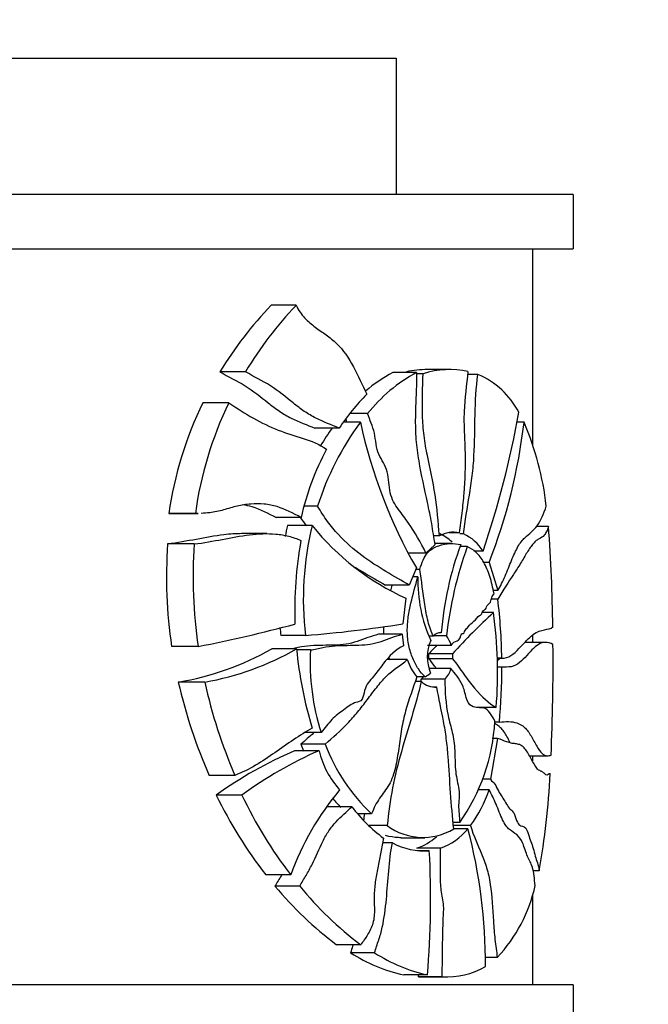
# Model space of a CAD drawing. Units: millimetres. Extents: x 0 to 1064, y 0 to 1128.
# Drawn here: x 618 to 641, y 741 to 777 of the extents above; entities that cross this region are included whole.
import ezdxf
from ezdxf import colors
from ezdxf.entities.mleader import LeaderData, LeaderLine
from ezdxf.math import Vec2, Vec3

# ---------------------------------------------------------------- set-up
doc = ezdxf.new("R2010")
doc.units = ezdxf.units.MM
doc.layers.add('DV1_Défaut', color=7, linetype='Continuous')
doc.layers.add('Défaut', color=7, linetype='Continuous')

# ---------------------------------------------------------------- blocks, each defined once
blk = doc.blocks.new('_DOT')
at = {"color": 0}
blk.add_line((0, 0), (-1, 0), dxfattribs=at)
at = {"color": 0, "const_width": 0.333}
blk.add_lwpolyline([(-0.1665, 0, 1), (0.1665, 0, 1)], format="xyb", close=True, dxfattribs=at)
blk = doc.blocks.new('SE')
at = {"layer": 'DV1_Défaut', "color": 7, "linetype": 'Continuous'}
for p, q in [((584.804, 775.334), (631.804, 775.334)), ((631.804, 775.334), (631.804, 770.334)), ((638.304, 770.334), (578.304, 770.334)), ((638.304, 770.334), (638.304, 768.334)), ((578.304, 768.334), (638.304, 768.334)), ((636.804, 768.334), (636.804, 761.092)), ((628.129, 766.263), (627.218, 766.263)), ((626.277, 763.825), (625.337, 763.825)), ((632.549, 763.796), (631.68, 763.796)), ((632.79, 763.754), (632.548, 763.754)), ((633.81, 763.906), (632.944, 763.906)), ((634.805, 763.727), (634.425, 763.727)), ((625.664, 762.689), (624.713, 762.689)), ((630.493, 761.971), (629.868, 761.971)), ((630.75, 762.292), (630.106, 762.292)), ((636.496, 761.97), (636.233, 761.97)), ((629.71, 761.757), (628.818, 761.757)), ((628.921, 758.889), (628.435, 758.889)), ((624.436, 758.627), (623.461, 758.627)), ((623.563, 758.626), (624.536, 758.626)), ((628.31, 758.478), (627.402, 758.478)), ((628.721, 758.18), (627.818, 758.18)), ((637.393, 758.152), (636.956, 758.152)), ((627.057, 757.885), (626.129, 757.885)), ((633.388, 757.808), (633.163, 757.808)), ((634.119, 757.918), (633.737, 757.918)), ((634.271, 757.874), (634.135, 757.874)), ((624.392, 757.506), (623.416, 757.506)), ((633.22, 757.477), (632.897, 757.166)), ((633.846, 757.522), (633.222, 757.522)), ((634.414, 757.41), (634.149, 757.41)), ((632.897, 757.166), (632.244, 757.166)), ((634.99, 757.237), (634.656, 757.237)), ((632.544, 756.627), (632.283, 755.989)), ((632.675, 756.573), (632.522, 756.573)), ((635.211, 756.823), (635.002, 756.823)), ((635.211, 756.823), (635.534, 755.8)), ((632.599, 756.299), (632.41, 756.299)), ((632.283, 755.989), (631.413, 755.989)), ((635.534, 755.8), (635.364, 755.8)), ((632.16, 755.517), (632.051, 754.572)), ((635.533, 755.487), (635.301, 755.487)), ((635.375, 754.99), (634.963, 754.99)), ((628.475, 754.149), (627.569, 754.149)), ((632.021, 754.196), (631.149, 754.196)), ((632.021, 754.196), (632.072, 753.764)), ((633.167, 754.118), (633.02, 754.118)), ((633.644, 754.138), (633.192, 754.138)), ((636.804, 754.157), (636.804, 753.895)), ((624.537, 753.743), (623.564, 753.743)), ((628.145, 753.661), (627.234, 753.661)), ((633.82, 753.779), (632.954, 753.779)), ((637.286, 753.895), (636.523, 753.895)), ((628.657, 753.617), (628.151, 753.617)), ((633.003, 753.288), (633.001, 753.478)), ((633.867, 753.478), (633.001, 753.478)), ((633.869, 753.288), (633.003, 753.288)), ((633.867, 753.478), (633.869, 753.288)), ((635.678, 753.316), (635.511, 753.316)), ((635.511, 753.316), (635.7, 753.316)), ((632.208, 753.262), (631.459, 753.262)), ((633.814, 752.934), (633.01, 752.934)), ((635.68, 752.983), (635.516, 752.983)), ((632.867, 752.631), (632.558, 752.631)), ((633.59, 752.547), (632.724, 752.547)), ((624.776, 752.44), (623.808, 752.44)), ((632.726, 752.46), (632.505, 752.46)), ((633.291, 752.257), (633.154, 752.257)), ((635.473, 751.507), (634.806, 751.507)), ((635.591, 750.968), (635.42, 750.968)), ((629.049, 750.589), (628.471, 750.589)), ((629.2, 750.164), (628.303, 750.164)), ((635.526, 750.374), (635.269, 748.872)), ((635.526, 750.374), (635.33, 750.374)), ((628.972, 749.92), (628.072, 749.92)), ((636.69, 749.735), (637.354, 749.735)), ((636.804, 749.735), (636.804, 749.544)), ((625.887, 749.015), (624.94, 749.015)), ((635.269, 748.872), (634.959, 748.872)), ((626.143, 748.294), (625.201, 748.294)), ((635.212, 748.483), (634.814, 748.483)), ((630.17, 747.866), (629.284, 747.866)), ((630.903, 747.6), (630.408, 747.6)), ((631.471, 747.171), (630.807, 747.171)), ((634.136, 747.288), (633.893, 747.288)), ((634.53, 747.178), (633.902, 747.178)), ((634.434, 747.058), (633.912, 747.058)), ((631.667, 746.537), (631.304, 746.537)), ((631.988, 746.729), (632.854, 746.729)), ((633.429, 746.343), (632.563, 746.343)), ((633.018, 746.253), (632.574, 746.253)), ((627.933, 745.365), (627.019, 745.365)), ((637.054, 745.509), (636.831, 745.509)), ((628.262, 744.954), (627.353, 744.954)), ((636.804, 744.643), (636.804, 741.334)), ((630.501, 742.802), (629.618, 742.802)), ((631.01, 742.507), (630.131, 742.507)), ((635.514, 742.336), (635.077, 742.336)), ((632.952, 741.695), (632.084, 741.695)), ((633.491, 741.627), (632.625, 741.627)), ((632.785, 741.623), (633.651, 741.623)), ((638.304, 741.334), (578.304, 741.334)), ((638.304, 741.334), (638.304, 739.334))]:
    blk.add_line(p, q, dxfattribs=at)
for centre, radius, start, end in [((637.219, 756.599), 13.907, 135.9816, 148.696), ((638.11, 756.755), 13.784, 136.3895, 149.1438), ((634.572, 758.472), 6.059, 118.5119, 129.9927), ((635.422, 758.533), 5.996, 118.6265, 141.1811), ((632.913, 760.566), 3.339, 89.3717, 102.753), ((633.78, 760.573), 3.332, 78.6144, 107.2956), ((633.616, 760.942), 3.028, 27.4565, 66.8859), ((636.632, 756.791), 13.299, 153.6703, 172.0624), ((637.776, 756.81), 13.464, 154.1107, 172.245), ((636.317, 757.385), 7.922, 134.8654, 146.5107), ((602.007, 768.449), 34.836, 341.2253, 349.8963), ((638.709, 755.836), 10.253, 143.2526, 162.6776), ((648.658, 765.874), 18.579, 192.1291, 209.8514), ((615.99, 764.354), 20.643, 338.6032, 353.3666), ((626.506, 757.665), 10.877, 6.5155, 23.3128), ((637.79, 755.8), 10.247, 144.3628, 148.7973), ((638.166, 756.223), 10.11, 151.9049, 167.1155), ((638.636, 755.487), 11.148, 166.0202, 168.1079), ((639.683, 755.487), 11.288, 166.1966, 186.8079), ((635.97, 763.988), 9.288, 218.7054, 245.7846), ((579.858, 753.832), 57.696, 0.62301, 4.29401), ((642.833, 755.053), 14.754, 169.9091, 181.8919), ((633.913, 756.801), 1.135, 79.5934, 117.5668), ((632.814, 756.489), 1.506, 46.4117, 66.915), ((633.677, 756.48), 1.515, 29.9731, 66.944), ((640.602, 756.296), 17.229, 175.9722, 188.5213), ((641.933, 756.296), 17.582, 176.0534, 188.3486), ((645.448, 753.295), 12.027, 159.6053, 175.4462), ((648.41, 752.391), 14.869, 160.2726, 173.2528), ((637.996, 756.175), 5.398, 178.6909, 204.1318), ((614.899, 753.022), 20.781, 0.8102, 6.8105), ((652.303, 736.6), 24.995, 132.6308, 137.5257), ((619.779, 752.806), 15.748, 355.2703, 7.9722), ((613.658, 808.764), 56.086, 281.1837, 284.9075), ((638.636, 755.487), 11.148, 185.3635, 186.8934), ((624.63, 801.866), 47.872, 274.6063, 278.9167), ((633.427, 753.932), 0.32, 84.3292, 144.4212), ((632.973, 753.587), 0.869, 12.7623, 39.4122), ((622.057, 762.766), 10.474, 279.6237, 299.62), ((623.02, 762.539), 10.251, 279.864, 299.9941), ((642.915, 755.057), 14.836, 185.3991, 196.9056), ((634.399, 753.368), 1.458, 155.7009, 204.144), ((652.359, 735.751), 26.248, 136.5902, 137.5176), ((558.776, 753.139), 78.785, 357.53908, 0.49746), ((637.111, 753.174), 8.466, 176.9998, 197.7787), ((634.235, 753.974), 2.148, 199.3402, 218.7823), ((633.085, 753.098), 0.746, 312.5117, 347.3353), ((614.091, 752.938), 21.589, 354.7666, 0.1215), ((632.22, 753.098), 0.746, 312.4817, 320.4262), ((631.765, 754.424), 2.104, 301.5553, 308.2457), ((642.309, 756.654), 18.975, 192.8327, 203.7382), ((643.485, 756.614), 19.169, 192.5775, 203.3522), ((633.245, 753.014), 0.759, 226.9157, 273.5101), ((628.368, 751.368), 7.065, 324.7283, 357.0412), ((634.479, 752.448), 6.585, 200.3039, 202.6874), ((635.501, 752.502), 6.721, 200.3567, 226.825), ((634.097, 735.931), 15.231, 113.3014, 125.7392), ((634.887, 736.353), 14.8, 113.5564, 126.2155), ((632.22, 750.711), 3.343, 193.697, 221.8019), ((608.834, 750.475), 28.654, 350.0196, 357.2062), ((639.504, 755.146), 15.86, 205.5979, 218.0746), ((640.44, 755.021), 15.801, 205.198, 217.6674), ((637.734, 741.797), 10.43, 140.1334, 159.9958), ((630.628, 750.048), 4.844, 323.6651, 341.1556), ((634.479, 752.448), 6.585, 220.6757, 224.3946), ((635.21, 751.791), 6.387, 217.9127, 232.6555), ((632.784, 748.951), 2.212, 233.5944, 300.6917), ((632.668, 748.474), 2.263, 289.6427, 321.2737), ((615.969, 742.139), 19.109, 359.6022, 14.9165), ((632.822, 748.679), 2.434, 241.6803, 274.6294), ((631.807, 748.466), 2.254, 289.5957, 310.8737), ((600.472, 744.45), 32.596, 355.1532, 3.1723), ((631.44, 746.169), 5.594, 316.7478, 347.6591), ((637.518, 753.384), 13.206, 219.6705, 233.257), ((638.329, 753.187), 13.005, 219.2785, 232.9927), ((633.374, 747.554), 5.999, 237.275, 257.5868), ((634.226, 747.473), 5.916, 237.0646, 257.5585), ((633.679, 744.348), 2.727, 266.0543, 300.8444), ((611.253, 743.703), 21.472, 354.4541, 354.635), ((632.814, 744.33), 2.709, 265.9989, 269.5064)]:
    blk.add_arc(centre, radius, start, end, dxfattribs=at)
for points, knots in [([(628.129, 766.263), (628.219, 766.087), (628.324, 765.934), (628.565, 765.674), (628.698, 765.564), (628.965, 765.364), (629.101, 765.272), (629.366, 765.08), (629.497, 764.979), (629.859, 764.625), (630.056, 764.329), (630.41, 763.685), (630.567, 763.338), (630.728, 763)], [0, 0, 0, 0, 0.125, 0.125, 0.25, 0.25, 0.375, 0.375, 0.5, 0.5, 0.75, 0.75, 1, 1, 1, 1]), ([(625.337, 763.825), (625.643, 763.64), (625.96, 763.493), (626.556, 763.13), (626.831, 762.902), (627.243, 762.576), (627.381, 762.47), (627.661, 762.28), (627.805, 762.198), (628.241, 761.98), (628.533, 761.871), (628.818, 761.757)], [0, 0, 0, 0, 0.25, 0.25, 0.5, 0.5, 0.625, 0.625, 0.75, 0.75, 1, 1, 1, 1]), ([(629.71, 761.757), (629.429, 761.871), (629.14, 761.979), (628.711, 762.196), (628.57, 762.278), (628.293, 762.467), (628.158, 762.573), (627.751, 762.899), (627.481, 763.127), (626.891, 763.493), (626.58, 763.639), (626.277, 763.825)], [0, 0, 0, 0, 0.25, 0.25, 0.375, 0.375, 0.5, 0.5, 0.75, 0.75, 1, 1, 1, 1]), ([(632.549, 763.796), (632.553, 763.522), (632.544, 763.249), (632.523, 762.703), (632.511, 762.43), (632.503, 761.883), (632.508, 761.61), (632.551, 761.076), (632.586, 760.814), (632.715, 760.036), (632.835, 759.532), (632.997, 758.771), (633.049, 758.516), (633.139, 757.999), (633.176, 757.736), (633.22, 757.477)], [0, 0, 0, 0, 0.125, 0.125, 0.25, 0.25, 0.375, 0.375, 0.5, 0.5, 0.75, 0.75, 0.875, 0.875, 1, 1, 1, 1]), ([(633.388, 757.808), (633.348, 758.313), (633.307, 758.821), (633.155, 759.801), (633.043, 760.269), (632.9, 760.989), (632.856, 761.234), (632.794, 761.729), (632.777, 761.979), (632.753, 762.736), (632.772, 763.246), (632.79, 763.754)], [0, 0, 0, 0, 0.25, 0.25, 0.5, 0.5, 0.625, 0.625, 0.75, 0.75, 1, 1, 1, 1]), ([(634.438, 763.839), (634.382, 763.351), (634.318, 762.865), (634.292, 762.235), (634.29, 762.109), (634.292, 761.858), (634.298, 761.733), (634.315, 761.358), (634.326, 761.108), (634.337, 760.355), (634.324, 759.859), (634.267, 759.125), (634.241, 758.883), (634.181, 758.4), (634.148, 758.16), (634.119, 757.918)], [0, 0, 0, 0, 0.25, 0.25, 0.3125, 0.3125, 0.375, 0.375, 0.5, 0.5, 0.75, 0.75, 0.875, 0.875, 1, 1, 1, 1]), ([(634.271, 757.874), (634.328, 758.361), (634.414, 758.826), (634.529, 759.533), (634.564, 759.77), (634.623, 760.253), (634.645, 760.498), (634.686, 761.242), (634.687, 761.744), (634.71, 762.745), (634.731, 763.242), (634.805, 763.727)], [0, 0, 0, 0, 0.25, 0.25, 0.375, 0.375, 0.5, 0.5, 0.75, 0.75, 1, 1, 1, 1]), ([(625.664, 762.689), (625.961, 762.484), (626.26, 762.293), (626.863, 761.953), (627.169, 761.804), (627.781, 761.563), (628.089, 761.479), (628.689, 761.284), (628.978, 761.17), (629.247, 760.984)], [0, 0, 0, 0, 0.25, 0.25, 0.5, 0.5, 0.75, 0.75, 1, 1, 1, 1]), ([(632.897, 757.166), (632.706, 757.57), (632.488, 757.932), (632.135, 758.447), (632.012, 758.612), (631.762, 758.942), (631.639, 759.134), (631.538, 759.631), (631.534, 759.906), (631.41, 760.395), (631.266, 760.579), (631.063, 761.021), (631.056, 761.316), (630.947, 761.831), (630.836, 762.052), (630.75, 762.292)], [0, 0, 0, 0, 0.25, 0.25, 0.375, 0.375, 0.5, 0.5, 0.625, 0.625, 0.75, 0.75, 0.875, 0.875, 1, 1, 1, 1]), ([(628.31, 758.478), (628.025, 758.627), (627.735, 758.782), (627.277, 758.922), (627.12, 758.954), (626.796, 758.983), (626.63, 758.982), (626.298, 758.957), (626.132, 758.933), (625.801, 758.858), (625.636, 758.8), (625.302, 758.706), (625.132, 758.673), (624.857, 758.639), (624.753, 758.631), (624.648, 758.627)], [0, 0, 0, 0, 0.2632464, 0.2632464, 0.3948696, 0.3948696, 0.5264927, 0.5264927, 0.6581159, 0.6581159, 0.7897391, 0.7897391, 0.9213623, 0.9213623, 1, 1, 1, 1]), ([(626.166, 758.952), (626.281, 758.935), (626.394, 758.91), (626.817, 758.783), (627.111, 758.627), (627.402, 758.478)], [0, 0, 0, 0, 0.26096, 0.26096, 1, 1, 1, 1]), ([(632.283, 755.989), (631.732, 756.325), (631.137, 756.639), (630.249, 757.303), (629.958, 757.555), (629.545, 758), (629.412, 758.16), (629.156, 758.506), (629.034, 758.692), (628.921, 758.889)], [0, 0, 0, 0, 0.5, 0.5, 0.75, 0.75, 0.875, 0.875, 1, 1, 1, 1]), ([(635.534, 755.8), (635.632, 755.955), (635.719, 756.136), (635.882, 756.516), (635.959, 756.715), (636.114, 757.091), (636.192, 757.268), (636.314, 757.48), (636.355, 757.542), (636.439, 757.648), (636.481, 757.693), (636.606, 757.814), (636.686, 757.875), (636.838, 758.01), (636.91, 758.085), (637.109, 758.362), (637.22, 758.602), (637.313, 758.899)], [0, 0, 0, 0, 0.125, 0.125, 0.25, 0.25, 0.375, 0.375, 0.4375, 0.4375, 0.5, 0.5, 0.625, 0.625, 0.75, 0.75, 1, 1, 1, 1]), ([(637.393, 758.152), (637.37, 758.082), (637.346, 758.017), (637.295, 757.907), (637.268, 757.863), (637.182, 757.763), (637.118, 757.734), (637.016, 757.678), (636.981, 757.658), (636.91, 757.602), (636.874, 757.566), (636.764, 757.437), (636.687, 757.325), (636.531, 757.073), (636.451, 756.935), (636.283, 756.661), (636.196, 756.524), (635.924, 756.106), (635.73, 755.817), (635.533, 755.487)], [0, 0, 0, 0, 0.0625, 0.0625, 0.125, 0.125, 0.25, 0.25, 0.3125, 0.3125, 0.375, 0.375, 0.5, 0.5, 0.625, 0.625, 0.75, 0.75, 1, 1, 1, 1]), ([(626.134, 757.885), (625.92, 757.885), (625.703, 757.869), (624.812, 757.764), (624.129, 757.588), (623.416, 757.506)], [0, 0, 0, 0, 0.247083, 0.247083, 1, 1, 1, 1]), ([(624.392, 757.506), (625.091, 757.588), (625.759, 757.764), (626.746, 757.882), (627.07, 757.899), (627.548, 757.857), (627.705, 757.832), (628.011, 757.753), (628.16, 757.698), (628.307, 757.638)], [0, 0, 0, 0, 0.5, 0.5, 0.75, 0.75, 0.875, 0.875, 1, 1, 1, 1]), ([(632.675, 756.573), (632.709, 756.694), (632.745, 756.812), (632.838, 757.023), (632.895, 757.115), (633.021, 757.254), (633.09, 757.306), (633.228, 757.388), (633.298, 757.419), (633.507, 757.492), (633.645, 757.514), (633.914, 757.526), (634.046, 757.515), (634.175, 757.487)], [0, 0, 0, 0, 0.125, 0.125, 0.25, 0.25, 0.375, 0.375, 0.5, 0.5, 0.75, 0.75, 1, 1, 1, 1]), ([(635.395, 755.676), (635.352, 755.902), (635.301, 756.114), (635.175, 756.508), (635.102, 756.682), (634.977, 756.907), (634.932, 756.976), (634.838, 757.098), (634.789, 757.152), (634.637, 757.293), (634.528, 757.361), (634.414, 757.41)], [0, 0, 0, 0, 0.25, 0.25, 0.5, 0.5, 0.625, 0.625, 0.75, 0.75, 1, 1, 1, 1]), ([(630.289, 756.657), (630.378, 756.601), (630.467, 756.547), (630.849, 756.319), (631.136, 756.157), (631.413, 755.989)], [0, 0, 0, 0, 0.230924, 0.230924, 1, 1, 1, 1]), ([(633.167, 754.118), (633.087, 754.283), (633.024, 754.468), (632.921, 754.867), (632.882, 755.076), (632.784, 755.713), (632.742, 756.149), (632.675, 756.573)], [0, 0, 0, 0, 0.25, 0.25, 0.5, 0.5, 1, 1, 1, 1]), ([(632.867, 752.631), (632.778, 752.712), (632.695, 752.809), (632.542, 753.037), (632.471, 753.169), (632.353, 753.455), (632.303, 753.613), (632.234, 753.949), (632.214, 754.125), (632.21, 754.482), (632.225, 754.658), (632.273, 755.006), (632.306, 755.173), (632.419, 755.666), (632.512, 755.98), (632.599, 756.299)], [0, 0, 0, 0, 0.125, 0.125, 0.25, 0.25, 0.375, 0.375, 0.5, 0.5, 0.625, 0.625, 0.75, 0.75, 1, 1, 1, 1]), ([(633.82, 753.779), (633.871, 753.913), (633.966, 753.917), (634.085, 753.974), (634.126, 754), (634.165, 754.096), (634.172, 754.136), (634.198, 754.202), (634.218, 754.215), (634.258, 754.22), (634.28, 754.215), (634.309, 754.272), (634.318, 754.313), (634.371, 754.38), (634.407, 754.42), (634.511, 754.549), (634.586, 754.61), (634.73, 754.737), (634.793, 754.842), (634.901, 754.899), (634.938, 754.925), (634.988, 755.05), (635.023, 755.082), (635.076, 755.108), (635.095, 755.117), (635.118, 755.184), (635.127, 755.222), (635.172, 755.288), (635.207, 755.306), (635.27, 755.379), (635.29, 755.452), (635.327, 755.599), (635.361, 755.641), (635.395, 755.676)], [0, 0, 0, 0, 0.125, 0.125, 0.1875, 0.1875, 0.21875, 0.21875, 0.25, 0.25, 0.28125, 0.28125, 0.3125, 0.3125, 0.375, 0.375, 0.5, 0.5, 0.625, 0.625, 0.6875, 0.6875, 0.75, 0.75, 0.78125, 0.78125, 0.8125, 0.8125, 0.875, 0.875, 0.9375, 0.9375, 1, 1, 1, 1]), ([(631.345, 754.473), (631.342, 754.416), (631.341, 754.358), (631.342, 754.265), (631.343, 754.229), (631.345, 754.194)], [0, 0, 0, 0, 0.614607, 0.614607, 1, 1, 1, 1]), ([(635.678, 753.316), (635.916, 753.304), (636.121, 753.475), (636.403, 753.762), (636.493, 753.863), (636.664, 754.045), (636.746, 754.125), (636.984, 754.295), (637.125, 754.33), (637.368, 754.382), (637.47, 754.397), (637.551, 754.46)], [0, 0, 0, 0, 0.25, 0.25, 0.375, 0.375, 0.5, 0.5, 0.75, 0.75, 1, 1, 1, 1]), ([(631.149, 754.196), (631.023, 754.153), (630.894, 754.117), (630.634, 754.027), (630.503, 753.975), (630.236, 753.885), (630.1, 753.85), (629.824, 753.809), (629.683, 753.799), (629.255, 753.784), (628.962, 753.792), (628.514, 753.758), (628.364, 753.736), (628.137, 753.693), (628.062, 753.677), (627.987, 753.662)], [0, 0, 0, 0, 0.133462, 0.133462, 0.266924, 0.266924, 0.4003861, 0.4003861, 0.5338481, 0.5338481, 0.8007721, 0.8007721, 0.9342341, 0.9342341, 1, 1, 1, 1]), ([(628.657, 753.617), (628.811, 753.644), (628.963, 753.678), (629.264, 753.737), (629.414, 753.758), (629.86, 753.793), (630.151, 753.784), (630.578, 753.8), (630.718, 753.81), (630.991, 753.853), (631.125, 753.889), (631.387, 753.978), (631.515, 754.029), (631.77, 754.118), (631.897, 754.154), (632.021, 754.196)], [0, 0, 0, 0, 0.125, 0.125, 0.25, 0.25, 0.5, 0.5, 0.625, 0.625, 0.75, 0.75, 0.875, 0.875, 1, 1, 1, 1]), ([(632.072, 753.764), (631.797, 753.652), (631.547, 753.395), (631.2, 752.942), (631.087, 752.785), (630.843, 752.497), (630.703, 752.36), (630.618, 752.024), (630.606, 751.894), (630.496, 751.722), (630.408, 751.714), (630.169, 751.649), (630.024, 751.527), (629.729, 751.308), (629.577, 751.204), (629.305, 750.918), (629.184, 750.741), (629.049, 750.589)], [0, 0, 0, 0, 0.25, 0.25, 0.375, 0.375, 0.5, 0.5, 0.5625, 0.5625, 0.625, 0.625, 0.75, 0.75, 0.875, 0.875, 1, 1, 1, 1]), ([(637.558, 753.823), (637.478, 753.865), (637.378, 753.902), (637.198, 753.889), (637.134, 753.874), (636.995, 753.806), (636.921, 753.752), (636.687, 753.525), (636.518, 753.303), (636.23, 753.079), (636.129, 753.024), (635.912, 752.984), (635.799, 752.99), (635.68, 752.983)], [0, 0, 0, 0, 0.25, 0.25, 0.375, 0.375, 0.5, 0.5, 0.75, 0.75, 0.875, 0.875, 1, 1, 1, 1]), ([(631.528, 753.347), (631.533, 753.335), (631.538, 753.324), (631.551, 753.292), (631.559, 753.273), (631.568, 753.253)], [0, 0, 0, 0, 0.360253, 0.360253, 1, 1, 1, 1]), ([(633.27, 752.941), (633.252, 752.968), (633.233, 752.995), (633.147, 753.117), (633.078, 753.21), (633.003, 753.288)], [0, 0, 0, 0, 0.216739, 0.216739, 1, 1, 1, 1]), ([(633.869, 753.288), (633.944, 753.21), (634.014, 753.117), (634.149, 752.924), (634.215, 752.825), (634.415, 752.544), (634.549, 752.369), (634.951, 751.896), (635.215, 751.652), (635.473, 751.507)], [0, 0, 0, 0, 0.125, 0.125, 0.25, 0.25, 0.5, 0.5, 1, 1, 1, 1]), ([(629.2, 750.164), (629.484, 750.401), (629.756, 750.652), (630.143, 751.056), (630.268, 751.195), (630.51, 751.485), (630.627, 751.638), (630.857, 751.944), (630.971, 752.098), (631.203, 752.391), (631.322, 752.529), (631.693, 752.893), (631.962, 753.054), (632.208, 753.262)], [0, 0, 0, 0, 0.25, 0.25, 0.375, 0.375, 0.5, 0.5, 0.625, 0.625, 0.75, 0.75, 1, 1, 1, 1]), ([(635.423, 751.003), (635.313, 751.23), (635.185, 751.431), (634.887, 751.521), (634.726, 751.467), (634.489, 751.609), (634.415, 751.715), (634.33, 752.024), (634.294, 752.189), (634.122, 752.581), (633.964, 752.744), (633.814, 752.934)], [0, 0, 0, 0, 0.25, 0.25, 0.5, 0.5, 0.625, 0.625, 0.75, 0.75, 1, 1, 1, 1]), ([(632.561, 752.628), (632.422, 752.217), (632.271, 751.814), (632.089, 751.17), (632.037, 750.948), (631.958, 750.484), (631.928, 750.244), (631.863, 749.769), (631.828, 749.533), (631.748, 749.194), (631.716, 749.083), (631.639, 748.87), (631.592, 748.768), (631.436, 748.495), (631.313, 748.342), (631.139, 748.092), (631.083, 748.005), (630.986, 747.812), (630.944, 747.707), (630.903, 747.6)], [0, 0, 0, 0, 0.25, 0.25, 0.375, 0.375, 0.5, 0.5, 0.625, 0.625, 0.6875, 0.6875, 0.75, 0.75, 0.875, 0.875, 0.9375, 0.9375, 1, 1, 1, 1]), ([(633.59, 752.547), (633.594, 752.09), (633.621, 751.634), (633.753, 750.994), (633.812, 750.795), (633.911, 750.381), (633.941, 750.16), (633.962, 749.695), (633.961, 749.461), (633.997, 749), (634.049, 748.792), (634.107, 748.47), (634.118, 748.362), (634.111, 748.145), (634.098, 748.036), (634.088, 747.71), (634.126, 747.503), (634.136, 747.288)], [0, 0, 0, 0, 0.25, 0.25, 0.375, 0.375, 0.5, 0.5, 0.625, 0.625, 0.75, 0.75, 0.8125, 0.8125, 0.875, 0.875, 1, 1, 1, 1]), ([(632.726, 752.46), (632.619, 752.021), (632.499, 751.591), (632.248, 750.737), (632.118, 750.313), (631.869, 749.451), (631.754, 749.014), (631.586, 748.107), (631.527, 747.64), (631.471, 747.171)], [0, 0, 0, 0, 0.25, 0.25, 0.5, 0.5, 0.75, 0.75, 1, 1, 1, 1]), ([(633.913, 747.049), (633.877, 747.491), (633.83, 747.929), (633.767, 748.816), (633.747, 749.262), (633.693, 749.925), (633.672, 750.145), (633.615, 750.577), (633.58, 750.789), (633.46, 751.42), (633.366, 751.832), (633.291, 752.257)], [0, 0, 0, 0, 0.25, 0.25, 0.5, 0.5, 0.625, 0.625, 0.75, 0.75, 1, 1, 1, 1]), ([(628.72, 750.743), (628.259, 750.494), (627.812, 750.167), (626.89, 749.528), (626.411, 749.219), (625.887, 749.015)], [0, 0, 0, 0, 0.5, 0.5, 1, 1, 1, 1]), ([(635.98, 750.235), (635.944, 750.303), (635.907, 750.373), (635.833, 750.504), (635.795, 750.565), (635.717, 750.675), (635.676, 750.724), (635.563, 750.832), (635.49, 750.88), (635.413, 750.914)], [0, 0, 0, 0, 0.225753, 0.225753, 0.439041, 0.439041, 0.652329, 0.652329, 1, 1, 1, 1]), ([(635.591, 750.968), (635.824, 750.999), (636.039, 751.006), (636.334, 750.904), (636.427, 750.852), (636.556, 750.735), (636.597, 750.69), (636.677, 750.584), (636.715, 750.525), (636.827, 750.338), (636.896, 750.203), (637.03, 749.967), (637.095, 749.869), (637.19, 749.785), (637.222, 749.766), (637.281, 749.743), (637.31, 749.737), (637.393, 749.733), (637.443, 749.745), (637.489, 749.756)], [0, 0, 0, 0, 0.25, 0.25, 0.375, 0.375, 0.4375, 0.4375, 0.5, 0.5, 0.625, 0.625, 0.75, 0.75, 0.8125, 0.8125, 0.875, 0.875, 1, 1, 1, 1]), ([(637.453, 749.078), (637.407, 749.09), (637.354, 748.992), (637.271, 749.049), (637.242, 749.09), (637.182, 749.136), (637.151, 749.149), (637.086, 749.179), (637.053, 749.195), (636.984, 749.254), (636.95, 749.297), (636.847, 749.454), (636.777, 749.593), (636.63, 749.859), (636.552, 749.984), (636.422, 750.099), (636.376, 750.127), (636.281, 750.16), (636.231, 750.168), (636.131, 750.181), (636.079, 750.187), (635.974, 750.211), (635.921, 750.226), (635.757, 750.281), (635.644, 750.329), (635.526, 750.374)], [0, 0, 0, 0, 0.125, 0.125, 0.1875, 0.1875, 0.25, 0.25, 0.3125, 0.3125, 0.375, 0.375, 0.5, 0.5, 0.625, 0.625, 0.6875, 0.6875, 0.75, 0.75, 0.8125, 0.8125, 0.875, 0.875, 1, 1, 1, 1]), ([(635.269, 748.872), (635.317, 748.794), (635.374, 748.763), (635.47, 748.626), (635.51, 748.528), (635.644, 748.295), (635.735, 748.16), (635.864, 747.943), (635.907, 747.872), (635.996, 747.761), (636.044, 747.732), (636.133, 747.636), (636.167, 747.535), (636.229, 747.329), (636.268, 747.252), (636.394, 747.132), (636.483, 747.163), (636.6, 747.033), (636.629, 746.938), (636.686, 746.753), (636.717, 746.67), (636.776, 746.506), (636.805, 746.424), (636.859, 746.247), (636.881, 746.139), (636.958, 745.871), (637.019, 745.753), (637.054, 745.509)], [0, 0, 0, 0, 0.0625, 0.0625, 0.125, 0.125, 0.25, 0.25, 0.3125, 0.3125, 0.375, 0.375, 0.4375, 0.4375, 0.5, 0.5, 0.625, 0.625, 0.6875, 0.6875, 0.75, 0.75, 0.8125, 0.8125, 0.875, 0.875, 1, 1, 1, 1]), ([(636.905, 744.974), (636.878, 745.213), (636.856, 745.471), (636.753, 745.811), (636.684, 745.89), (636.564, 746.185), (636.51, 746.369), (636.384, 746.672), (636.308, 746.773), (636.142, 746.91), (636.052, 746.953), (635.875, 747.1), (635.788, 747.218), (635.625, 747.56), (635.551, 747.762), (635.393, 748.146), (635.305, 748.319), (635.212, 748.483)], [0, 0, 0, 0, 0.125, 0.125, 0.25, 0.25, 0.375, 0.375, 0.5, 0.5, 0.625, 0.625, 0.75, 0.75, 0.875, 0.875, 1, 1, 1, 1]), ([(628.262, 744.954), (628.338, 745.086), (628.418, 745.214), (628.574, 745.474), (628.647, 745.608), (628.851, 746.027), (628.972, 746.319), (629.18, 746.73), (629.253, 746.863), (629.415, 747.103), (629.504, 747.21), (629.783, 747.508), (629.984, 747.676), (630.17, 747.866)], [0, 0, 0, 0, 0.125, 0.125, 0.25, 0.25, 0.5, 0.5, 0.625, 0.625, 0.75, 0.75, 1, 1, 1, 1]), ([(634.53, 747.178), (634.645, 746.786), (634.796, 746.473), (635.001, 745.974), (635.066, 745.804), (635.15, 745.528), (635.175, 745.432), (635.22, 745.232), (635.24, 745.125), (635.32, 744.584), (635.34, 744.122), (635.384, 743.439), (635.403, 743.213), (635.453, 742.771), (635.484, 742.554), (635.514, 742.336)], [0, 0, 0, 0, 0.25, 0.25, 0.375, 0.375, 0.4375, 0.4375, 0.5, 0.5, 0.75, 0.75, 0.875, 0.875, 1, 1, 1, 1]), ([(631.989, 746.729), (631.954, 746.729), (631.919, 746.729), (631.729, 746.739), (631.574, 746.764), (631.417, 746.806)], [0, 0, 0, 0, 0.186611, 0.186611, 1, 1, 1, 1]), ([(631.335, 746.713), (631.322, 746.626), (631.309, 746.539), (631.279, 746.367), (631.262, 746.282), (631.211, 746.027), (631.174, 745.858), (631.105, 745.518), (631.072, 745.347), (631.021, 744.998), (631.003, 744.821), (630.991, 744.467), (631.001, 744.289), (631.005, 744.023), (631.004, 743.934), (630.987, 743.761), (630.971, 743.675), (630.901, 743.434), (630.83, 743.293), (630.674, 743.037), (630.587, 742.92), (630.501, 742.802)], [0, 0, 0, 0, 0.0625, 0.0625, 0.125, 0.125, 0.25, 0.25, 0.375, 0.375, 0.5, 0.5, 0.625, 0.625, 0.6875, 0.6875, 0.75, 0.75, 0.875, 0.875, 1, 1, 1, 1]), ([(631.01, 742.507), (631.032, 742.587), (631.056, 742.665), (631.108, 742.819), (631.136, 742.895), (631.214, 743.125), (631.258, 743.284), (631.366, 743.777), (631.41, 744.124), (631.476, 744.816), (631.499, 745.165), (631.558, 745.86), (631.594, 746.207), (631.667, 746.537)], [0, 0, 0, 0, 0.0625, 0.0625, 0.125, 0.125, 0.25, 0.25, 0.5, 0.5, 0.75, 0.75, 1, 1, 1, 1]), ([(633.491, 741.627), (633.499, 742.025), (633.501, 742.422), (633.51, 743.018), (633.514, 743.217), (633.523, 743.514), (633.526, 743.613), (633.534, 743.811), (633.54, 743.91), (633.548, 744.108), (633.548, 744.21), (633.525, 744.401), (633.505, 744.493), (633.454, 744.772), (633.437, 744.965), (633.415, 745.552), (633.435, 745.948), (633.429, 746.343)], [0, 0, 0, 0, 0.25, 0.25, 0.375, 0.375, 0.4375, 0.4375, 0.5, 0.5, 0.5625, 0.5625, 0.625, 0.625, 0.75, 0.75, 1, 1, 1, 1]), ([(627.59, 745.345), (627.59, 745.345), (627.59, 745.344), (627.512, 745.214), (627.43, 745.086), (627.353, 744.954)], [0, 0, 0, 0, 0.001315, 0.001315, 1, 1, 1, 1]), ([(630.225, 742.803), (630.218, 742.784), (630.211, 742.764), (630.178, 742.668), (630.153, 742.588), (630.131, 742.507)], [0, 0, 0, 0, 0.199031, 0.199031, 1, 1, 1, 1])]:
    blk.add_open_spline(points, degree=3, knots=knots, dxfattribs=at)
for points in [[(629.951, 762.081), (629.965, 762.045), (629.98, 762.01), (629.994, 761.973)], [(623.461, 758.627), (623.495, 758.626), (623.529, 758.626), (623.563, 758.626)], [(624.537, 758.626), (624.503, 758.626), (624.469, 758.626), (624.436, 758.627)], [(628.288, 758.47), (628.361, 758.367), (628.435, 758.268), (628.512, 758.172)], [(631.644, 755.99), (631.625, 755.923), (631.607, 755.856), (631.588, 755.789)], [(635.52, 753.222), (635.549, 753.248), (635.577, 753.276), (635.605, 753.304)], [(632.725, 752.46), (632.724, 752.489), (632.724, 752.518), (632.724, 752.547)], [(628.772, 750.574), (628.62, 750.433), (628.463, 750.296), (628.303, 750.164)], [(630.619, 747.36), (630.629, 747.441), (630.639, 747.522), (630.649, 747.603)]]:
    blk.add_open_spline(points, degree=3, dxfattribs=at)

msp = doc.modelspace()

# ---------------------------------------------------------------- block references
at = {"layer": 'Défaut'}
msp.add_blockref('SE', (0, 0), dxfattribs=at)

# ---------------------------------------------------------------- leaders
at = {"layer": 'Défaut', "color": 7, "linetype": 'Continuous'}
ml = msp.add_multileader_mtext('Standard', dxfattribs=at)
ml.set_content('{\\pxsm0.9;\\fSolid Edge ISO|b1||i0||c0|p34;\\W1.;29/08/2011\\P}', color=256)
ml.set_leader_properties()
ml.set_arrow_properties(name='DOT')
ml.build(insert=Vec2(0, 0))
ml.multileader.update_dxf_attribs({"leader_type": 0, "dogleg_length": 0, "arrow_head_size": 12})
ctx = ml.context
ctx.base_point, ctx.char_height, ctx.arrow_head_size, ctx.landing_gap_size = Vec3(940.999, 1120.793), 12, 12, 4.2
notes = []
notes.append((ctx, [(0, (0, 0, 0), (0, 0), (1, 0), 1, [])]))
ctx.mtext.insert = Vec3(942.999, 1126.913)
for ctx, leaders in notes:
    for number, flags, end, landing, length, lines in leaders:
        leader = LeaderData()
        leader.index, (leader.has_last_leader_line, leader.has_dogleg_vector, leader.attachment_direction) = number, flags
        leader.last_leader_point, leader.dogleg_vector, leader.dogleg_length = Vec3(end), Vec3(landing), length
        for number, points, colour, breaks in lines:
            line = LeaderLine()
            line.index, line.vertices, line.color, line.breaks = number, Vec3.list(points), colors.encode_raw_color(colour), breaks
            leader.lines.append(line)
        ctx.leaders.append(leader)

doc.saveas('drawing.dxf')
